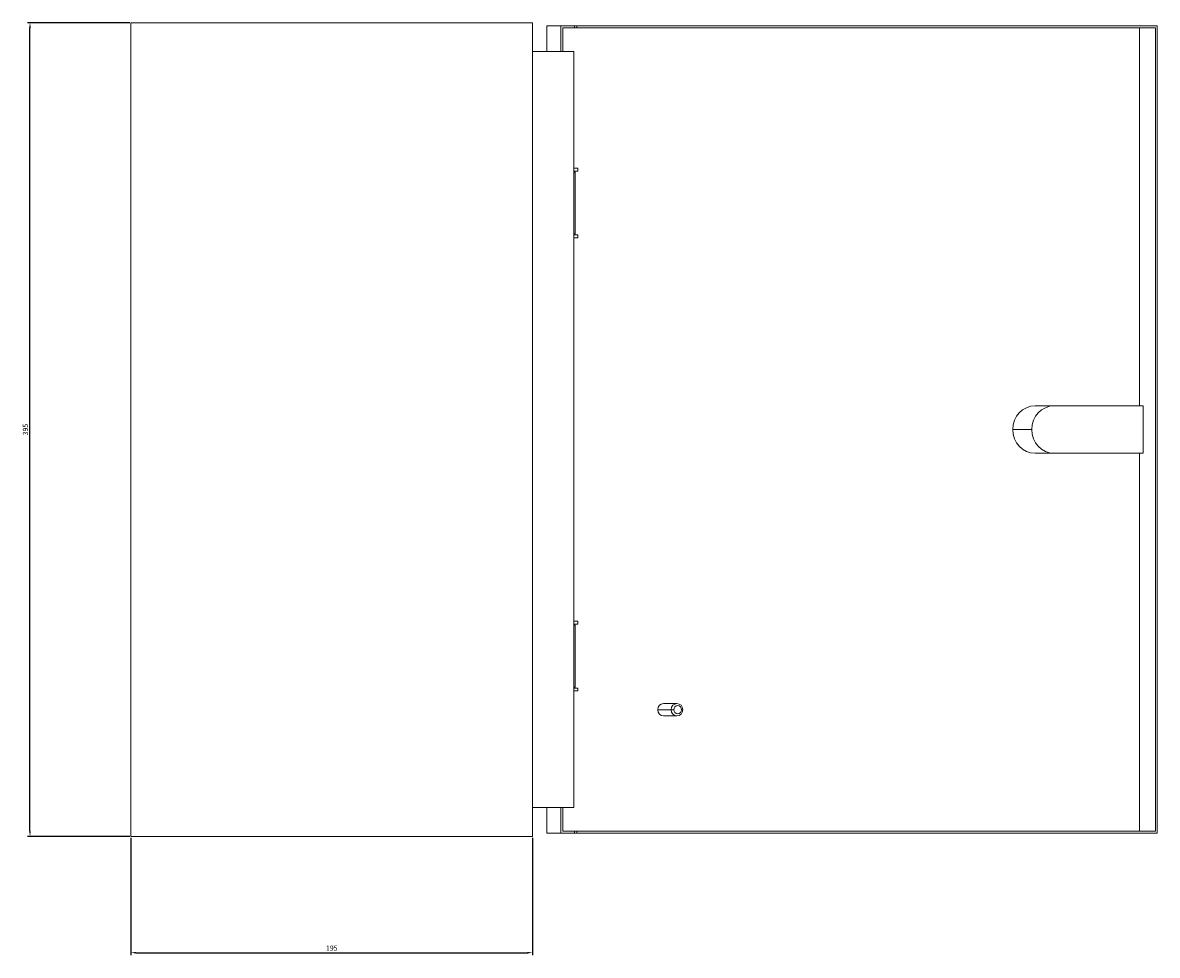
# Model space of a CAD drawing. Units: millimetres. Extents: x -201 to 955, y -895 to 198.
# Drawn here: x 404 to 955, y -254 to 198 of the extents above; entities that cross this region are included whole.
import ezdxf

# ---------------------------------------------------------------- set-up
doc = ezdxf.new("R2010")
doc.units = ezdxf.units.MM
doc.styles.get("Standard").update_dxf_attribs({"font": 'arial.ttf'})
doc.dimstyles.new('ISO-25', dxfattribs={"dimtxt": 2.5, "dimasz": 2.5, "dimexe": 1.25, "dimexo": 0.625, "dimtad": 1, "dimtxsty": 'Standard', "dimcen": 2.5, "dimadec": 0, "dimazin": 0, "dimtfac": 1, "dimtmove": 0, "dimatfit": 3, "dimfxl": 1, "dimarcsym": 0})

# ---------------------------------------------------------------- blocks, each defined once
blk = doc.blocks.new('A$C0C390707')
at = {"color": 0, "linetype": 'Continuous', "lineweight": 0, "extrusion": (2.22045e-16, 1, 2.22045e-16)}
for p, q in [((85.14, -433.44), (280.14, -433.44)), ((85.14, -433.44), (85.14, -828.44)), ((280.14, -433.44), (280.14, -828.44)), ((293.91, -434.94), (287.07, -434.94)), ((287.07, -447.44), (287.07, -434.94)), ((300.49, -434.94), (293.91, -434.94)), ((293.91, -447.44), (293.91, -434.94)), ((301.69, -434.94), (300.49, -434.94)), ((300.49, -435.94), (300.49, -434.94)), ((301.69, -434.94), (583.59, -434.94)), ((301.69, -435.94), (301.69, -434.94)), ((583.59, -434.94), (583.59, -826.94)), ((300.49, -435.94), (294.85, -435.94)), ((294.85, -435.94), (294.85, -447.44)), ((301.69, -435.94), (300.49, -435.94)), ((301.69, -435.94), (582.65, -435.94)), ((574.96, -435.94), (574.96, -619.44)), ((582.65, -435.94), (582.65, -825.94)), ((300.14, -447.44), (280.14, -447.44)), ((300.14, -814.44), (300.14, -447.44)), ((302.14, -504.04), (300.14, -504.04)), ((302.14, -505.44), (300.14, -505.44)), ((300.14, -505.94), (300.21, -505.94)), ((300.79, -505.94), (300.21, -505.94)), ((300.21, -535.94), (300.21, -505.94)), ((300.79, -535.94), (300.79, -505.94)), ((302.14, -505.44), (302.14, -504.04)), ((300.14, -535.94), (300.21, -535.94)), ((302.14, -536.44), (300.14, -536.44)), ((302.14, -537.84), (300.14, -537.84)), ((300.79, -535.94), (300.21, -535.94)), ((302.14, -537.84), (302.14, -536.44)), ((532.77, -619.44), (524.21, -619.44)), ((533.45, -619.44), (532.77, -619.44)), ((533.45, -619.44), (576.77, -619.44)), ((576.77, -619.44), (576.77, -642.44)), ((522.64, -630.94), (513.41, -630.94)), ((532.77, -642.44), (524.21, -642.44)), ((533.45, -642.44), (532.77, -642.44)), ((576.77, -642.44), (533.45, -642.44)), ((574.96, -642.44), (574.96, -825.94)), ((302.14, -724.04), (300.14, -724.04)), ((302.14, -725.44), (300.14, -725.44)), ((300.14, -725.94), (300.21, -725.94)), ((300.79, -725.94), (300.21, -725.94)), ((300.21, -725.94), (300.21, -755.94)), ((300.79, -725.94), (300.79, -755.94)), ((302.14, -724.04), (302.14, -725.44)), ((300.14, -755.94), (300.21, -755.94)), ((302.14, -756.44), (300.14, -756.44)), ((302.14, -757.84), (300.14, -757.84)), ((300.79, -755.94), (300.21, -755.94)), ((302.14, -756.44), (302.14, -757.84)), ((350.29, -763.94), (343.79, -763.94)), ((347.47, -766.94), (340.97, -766.94)), ((350.29, -769.94), (343.79, -769.94)), ((348.75, -766.94), (347.47, -766.94)), ((352.51, -766.94), (353.11, -766.94)), ((280.14, -814.44), (300.14, -814.44)), ((287.07, -826.94), (287.07, -814.44)), ((293.91, -826.94), (293.91, -814.44)), ((294.85, -814.44), (294.85, -825.94)), ((294.85, -825.94), (300.49, -825.94)), ((300.49, -826.94), (300.49, -825.94)), ((300.49, -825.94), (301.69, -825.94)), ((582.65, -825.94), (301.69, -825.94)), ((301.69, -826.94), (301.69, -825.94)), ((85.14, -828.44), (280.14, -828.44)), ((293.91, -826.94), (287.07, -826.94)), ((300.49, -826.94), (293.91, -826.94)), ((301.69, -826.94), (300.49, -826.94)), ((583.59, -826.94), (301.69, -826.94))]:
    blk.add_line(p, q, dxfattribs=at)
at = {"color": 0, "linetype": 'Continuous', "lineweight": 0, "extrusion": (4.93038e-32, 2.22045e-16, -1)}
for centre, major_axis, start_param, end_param in [((524.21, -630.94), (0, 11.5), -1.570796, 0), ((524.21, -630.94), (0, -11.5), 0, 1.570796), ((350.29, -766.94), (0, 3), -1.570796, 1.570796), ((350.29, -766.94), (0, -3), -1.570796, 1.570796)]:
    blk.add_ellipse(centre, major_axis=major_axis, ratio=0.939693, start_param=start_param, end_param=end_param, dxfattribs=at)
at = {"color": 0, "linetype": 'Continuous', "lineweight": 0}
for centre, major_axis, start_param, end_param in [((533.45, -630.94), (0, 11.5), 0, 1.570796), ((533.45, -630.94), (0, -11.5), -1.570796, 0), ((343.79, -766.94), (0, 3), 0, 1.570796), ((350.63, -766.94), (0, 2), -1.570796, 1.570796), ((343.79, -766.94), (0, -3), -1.570796, 0), ((350.63, -766.94), (0, -2), -1.570796, 1.570796)]:
    blk.add_ellipse(centre, major_axis=major_axis, ratio=0.939693, start_param=start_param, end_param=end_param, dxfattribs=at)
blk = doc.blocks.new('*D4')
at = {"color": 0, "lineweight": -2, "transparency": 16777216}
for p, q in [((456.79, -197.29), (456.79, -254.38)), ((651.79, -197.29), (651.79, -254.38)), ((459.29, -253.13), (649.29, -253.13))]:
    blk.add_line(p, q, dxfattribs=at)
at = {"color": 0, "transparency": 16777216}
for points in [[(459.29, -252.71), (459.29, -253.55), (456.79, -253.13)], [(649.29, -252.71), (649.29, -253.55), (651.79, -253.13)]]:
    blk.add_solid(points, dxfattribs=at)
at = {"layer": 'Defpoints', "color": 0, "transparency": 16777216}
for p in [(456.79, -196.66), (651.79, -196.66), (651.79, -253.13)]:
    blk.add_point(p, dxfattribs=at)
at = {"color": 0, "transparency": 16777216, "insert": (554.29, -251.23), "char_height": 2.5, "attachment_point": 5}
blk.add_mtext('195', dxfattribs=at)
blk = doc.blocks.new('*D5')
at = {"color": 0, "lineweight": -2, "transparency": 16777216}
for p, q in [((456.17, 198.34), (406.49, 198.34)), ((407.74, -194.16), (407.74, 195.84)), ((456.17, -196.66), (406.49, -196.66))]:
    blk.add_line(p, q, dxfattribs=at)
at = {"color": 0, "transparency": 16777216}
for points in [[(407.33, 195.84), (408.16, 195.84), (407.74, 198.34)], [(407.33, -194.16), (408.16, -194.16), (407.74, -196.66)]]:
    blk.add_solid(points, dxfattribs=at)
at = {"layer": 'Defpoints', "color": 0, "transparency": 16777216}
for p in [(407.74, 198.34), (456.79, 198.34), (456.79, -196.66)]:
    blk.add_point(p, dxfattribs=at)
at = {"color": 0, "transparency": 16777216, "insert": (405.84, 0.84), "char_height": 2.5, "attachment_point": 5, "rotation": 90}
blk.add_mtext('395', dxfattribs=at)

msp = doc.modelspace()

# ---------------------------------------------------------------- block references
msp.add_blockref('A$C0C390707', (371.657, 631.784))

# ---------------------------------------------------------------- dimensions: what is measured, and where the dimension line sits
at = {"color": 8}
dim = msp.add_linear_dim(base=(407.742, 198.339), p1=(456.793, -196.661), p2=(456.793, 198.339), angle=90, dimstyle='ISO-25', dxfattribs=at)
dim.commit()
dim.dimension.update_dxf_attribs({"geometry": '*D5', "text_midpoint": (405.84, 0.839)})
dim = msp.add_linear_dim(base=(651.793, -253.131), p1=(456.793, -196.661), p2=(651.793, -196.661), dimstyle='ISO-25', dxfattribs=at)
dim.commit()
dim.dimension.update_dxf_attribs({"geometry": '*D4', "text_midpoint": (554.293, -251.229)})

doc.saveas('drawing.dxf')
